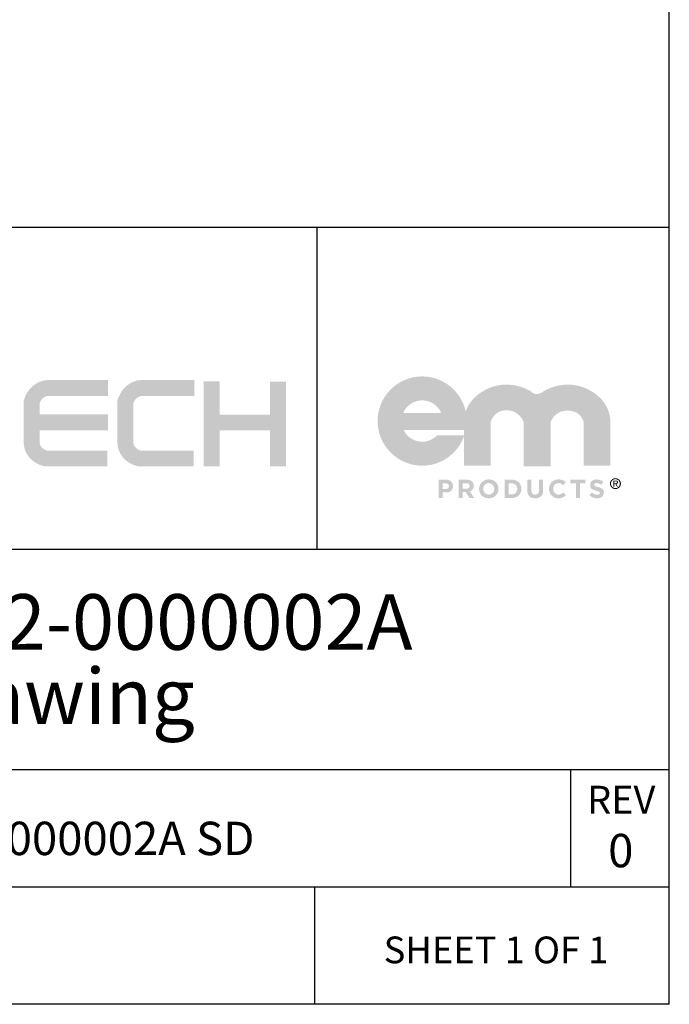
# Model space of a CAD drawing. Units: inches. Extents: x 0.5 to 10.5, y 0.5 to 7.9.
# Drawn here: x 9.3 to 10.5, y 0.5 to 2.3 of the extents above; entities that cross this region are included whole.
import ezdxf

# ---------------------------------------------------------------- set-up
doc = ezdxf.new("R2010")
doc.units = ezdxf.units.IN
doc.header["$MEASUREMENT"] = 0
for name, color, linetype in [('FORMAT', 7, 'Continuous'), ('LOGO_BLACK', 7, 'Continuous'), ('LOGO_BLUE', 152, 'Continuous')]:
    doc.layers.add(name, color=color, linetype=linetype)
doc.styles.add('SLDTEXTSTYLE0', font='TXT', dxfattribs={"width": 0.75})
doc.styles.add('SLDTEXTSTYLE2', font='TXT', dxfattribs={"width": 0.6875})

# ---------------------------------------------------------------- blocks, each defined once
blk = doc.blocks.new('SW_NOTE_1')
at = {"layer": 'FORMAT', "color": 0, "char_height": 0.104167, "attachment_point": 2, "style": 'SLDTEXTSTYLE0'}
for s, insert in [('OXBE2T-06PF-2-0000002A', (0.848, 0.1343)), ('Sales Drawing', (0.8318, -0.0046))]:
    blk.add_mtext(s, dxfattribs=dict(at, insert=insert))

msp = doc.modelspace()

# ---------------------------------------------------------------- hatches: boundary and pattern name
at = {"layer": 'LOGO_BLACK'}
h = msp.add_hatch(color=256, dxfattribs=at)
edge = h.paths.add_edge_path(flags=0)
edge.add_spline(control_points=[(10.389359, 1.508421), (10.389283, 1.565004), (10.389429, 1.589934)], knot_values=[0, 0, 0, 1, 1, 1], weights=[1, 1, 1], degree=2, periodic=0)
edge.add_spline(control_points=[(10.389429, 1.589934), (10.389558, 1.613399), (10.376414, 1.636225), (10.350523, 1.649833)], knot_values=[0, 0, 0, 0, 1, 1, 1, 1], weights=[1, 1, 1, 1], degree=3, periodic=0)
edge.add_spline(control_points=[(10.350523, 1.649833), (10.337245, 1.657475), (10.322136, 1.660789), (10.307116, 1.660294)], knot_values=[0, 0, 0, 0, 1, 1, 1, 1], weights=[1, 1, 1, 1], degree=3, periodic=0)
edge.add_spline(control_points=[(10.307116, 1.660294), (10.29209, 1.659799), (10.277155, 1.655479), (10.264212, 1.64785)], knot_values=[0, 0, 0, 0, 1, 1, 1, 1], weights=[1, 1, 1, 1], degree=3, periodic=0)
edge.add_spline(control_points=[(10.264212, 1.64785), (10.26346, 1.647154), (10.262734, 1.646567), (10.262006, 1.646038)], knot_values=[0, 0, 0, 0, 1, 1, 1, 1], weights=[1, 1, 1, 1], degree=3, periodic=0)
edge.add_spline(control_points=[(10.262006, 1.646038), (10.260766, 1.645393), (10.259532, 1.644787), (10.258295, 1.644286)], knot_values=[0, 0, 0, 0, 1, 1, 1, 1], weights=[1, 1, 1, 1], degree=3, periodic=0)
edge.add_spline(control_points=[(10.258295, 1.644286), (10.252661, 1.641995), (10.247018, 1.641665), (10.240342, 1.64785)], knot_values=[0, 0, 0, 0, 1, 1, 1, 1], weights=[1, 1, 1, 1], degree=3, periodic=0)
edge.add_spline(control_points=[(10.240342, 1.64785), (10.227396, 1.655479), (10.212457, 1.659799), (10.197437, 1.660294)], knot_values=[0, 0, 0, 0, 1, 1, 1, 1], weights=[1, 1, 1, 1], degree=3, periodic=0)
edge.add_spline(control_points=[(10.197437, 1.660294), (10.182411, 1.660789), (10.167308, 1.657475), (10.154028, 1.649833)], knot_values=[0, 0, 0, 0, 1, 1, 1, 1], weights=[1, 1, 1, 1], degree=3, periodic=0)
edge.add_spline(control_points=[(10.154028, 1.649833), (10.135656, 1.640184), (10.123739, 1.625875), (10.118392, 1.610002)], knot_values=[0, 0, 0, 0, 1, 1, 1, 1], weights=[1, 1, 1, 1], degree=3, periodic=0)
edge.add_spline(control_points=[(10.118392, 1.610002), (10.110201, 1.647516), (10.076747, 1.675693), (10.036812, 1.675693)], knot_values=[0, 0, 0, 0, 1, 1, 1, 1], weights=[1, 1, 1, 1], degree=3, periodic=0)
edge.add_spline(control_points=[(10.036812, 1.675693), (9.990764, 1.675693), (9.953299, 1.638232), (9.953299, 1.592182)], knot_values=[0, 0, 0, 0, 1, 1, 1, 1], weights=[1, 1, 1, 1], degree=3, periodic=0)
edge.add_spline(control_points=[(9.953299, 1.592182), (9.953299, 1.546134), (9.990764, 1.508662), (10.036812, 1.508662)], knot_values=[0, 0, 0, 0, 1, 1, 1, 1], weights=[1, 1, 1, 1], degree=3, periodic=0)
edge.add_spline(control_points=[(10.036812, 1.508662), (10.072812, 1.508662), (10.103489, 1.531592), (10.1152, 1.563586)], knot_values=[0, 0, 0, 0, 1, 1, 1, 1], weights=[1, 1, 1, 1], degree=3, periodic=0)
edge.add_spline(control_points=[(10.1152, 1.563586), (10.115226, 1.53783), (10.11519, 1.508421)], knot_values=[0, 0, 0, 1, 1, 1], weights=[1, 1, 1], degree=2, periodic=0)
edge.add_line((10.11519, 1.508421), (10.140751, 1.508421))
edge.add_line((10.140751, 1.508421), (10.165319, 1.508421))
edge.add_line((10.165319, 1.508421), (10.165319, 1.54959))
edge.add_line((10.165319, 1.54959), (10.165319, 1.590749))
edge.add_spline(control_points=[(10.165319, 1.590749), (10.166625, 1.596102), (10.170953, 1.601489)], knot_values=[0, 0, 0, 1, 1, 1], weights=[1, 1, 1], degree=2, periodic=0)
edge.add_spline(control_points=[(10.170953, 1.601489), (10.175278, 1.606869), (10.182627, 1.612288), (10.194698, 1.612411)], knot_values=[0, 0, 0, 0, 1, 1, 1, 1], weights=[1, 1, 1, 1], degree=3, periodic=0)
edge.add_spline(control_points=[(10.194698, 1.612411), (10.206769, 1.612536), (10.214861, 1.60695), (10.219935, 1.601343)], knot_values=[0, 0, 0, 0, 1, 1, 1, 1], weights=[1, 1, 1, 1], degree=3, periodic=0)
edge.add_spline(control_points=[(10.219935, 1.601343), (10.225009, 1.595731), (10.227064, 1.590086)], knot_values=[0, 0, 0, 1, 1, 1], weights=[1, 1, 1], degree=2, periodic=0)
edge.add_line((10.227064, 1.590086), (10.227064, 1.548593))
edge.add_line((10.227064, 1.548593), (10.227064, 1.507094))
edge.add_line((10.227064, 1.507094), (10.252295, 1.507094))
edge.add_line((10.252295, 1.507094), (10.252614, 1.507094))
edge.add_line((10.252614, 1.507094), (10.277485, 1.507094))
edge.add_line((10.277485, 1.507094), (10.277517, 1.507094))
edge.add_line((10.277517, 1.507094), (10.277517, 1.549249))
edge.add_line((10.277517, 1.549249), (10.277517, 1.590171))
edge.add_spline(control_points=[(10.277517, 1.590171), (10.277792, 1.590878), (10.279894, 1.596119), (10.284612, 1.601343)], knot_values=[0, 0, 0, 0, 1, 1, 1, 1], weights=[1, 1, 1, 1], degree=3, periodic=0)
edge.add_spline(control_points=[(10.284612, 1.601343), (10.28733, 1.60434), (10.290909, 1.607322), (10.295498, 1.609435)], knot_values=[0, 0, 0, 0, 1, 1, 1, 1], weights=[1, 1, 1, 1], degree=3, periodic=0)
edge.add_spline(control_points=[(10.295498, 1.609435), (10.299062, 1.610713), (10.303289, 1.611532), (10.308312, 1.611581)], knot_values=[0, 0, 0, 0, 1, 1, 1, 1], weights=[1, 1, 1, 1], degree=3, periodic=0)
edge.add_spline(control_points=[(10.308312, 1.611581), (10.315862, 1.611657), (10.322143, 1.609877), (10.327254, 1.60735)], knot_values=[0, 0, 0, 0, 1, 1, 1, 1], weights=[1, 1, 1, 1], degree=3, periodic=0)
edge.add_spline(control_points=[(10.327254, 1.60735), (10.329875, 1.605587), (10.331955, 1.603531), (10.3336, 1.601489)], knot_values=[0, 0, 0, 0, 1, 1, 1, 1], weights=[1, 1, 1, 1], degree=3, periodic=0)
edge.add_spline(control_points=[(10.3336, 1.601489), (10.337924, 1.596102), (10.339228, 1.590749)], knot_values=[0, 0, 0, 1, 1, 1], weights=[1, 1, 1], degree=2, periodic=0)
edge.add_line((10.339228, 1.590749), (10.339228, 1.54959))
edge.add_line((10.339228, 1.54959), (10.339228, 1.508421))
edge.add_line((10.339228, 1.508421), (10.363803, 1.508421))
edge.add_line((10.363803, 1.508421), (10.389359, 1.508421))
edge = h.paths.add_edge_path(flags=0)
edge.add_line((10.072429, 1.607322), (10.001197, 1.607322))
edge.add_spline(control_points=[(10.001197, 1.607322), (10.007104, 1.621157), (10.020844, 1.630879), (10.036812, 1.630879)], knot_values=[0, 0, 0, 0, 1, 1, 1, 1], weights=[1, 1, 1, 1], degree=3, periodic=0)
edge.add_spline(control_points=[(10.036812, 1.630879), (10.052782, 1.630879), (10.066519, 1.621157), (10.072429, 1.607322)], knot_values=[0, 0, 0, 0, 1, 1, 1, 1], weights=[1, 1, 1, 1], degree=3, periodic=0)
edge = h.paths.add_edge_path(flags=0)
edge.add_line((10.071934, 1.575695), (10.115177, 1.575695))
edge.add_spline(control_points=[(10.115177, 1.575695), (10.115183, 1.572454), (10.11519, 1.569049), (10.115194, 1.565554)], knot_values=[0, 0, 0, 0, 1, 1, 1, 1], weights=[1, 1, 1, 1], degree=3, periodic=0)
edge.add_line((10.115194, 1.565554), (10.064832, 1.565554))
edge.add_spline(control_points=[(10.064832, 1.565554), (10.057779, 1.558129), (10.047837, 1.553483), (10.036812, 1.553483)], knot_values=[0, 0, 0, 0, 1, 1, 1, 1], weights=[1, 1, 1, 1], degree=3, periodic=0)
edge.add_spline(control_points=[(10.036812, 1.553483), (10.021356, 1.553483), (10.007995, 1.562589), (10.0018, 1.575716)], knot_values=[0, 0, 0, 0, 1, 1, 1, 1], weights=[1, 1, 1, 1], degree=3, periodic=0)
edge.add_line((10.0018, 1.575716), (10.071826, 1.575716))
edge.add_spline(control_points=[(10.071826, 1.575716), (10.071826, 1.575706), (10.071934, 1.575695)], knot_values=[0, 0, 0, 1, 1, 1], weights=[1, 1, 1], degree=2, periodic=0)
h = msp.add_hatch(color=256, dxfattribs=at)
edge = h.paths.add_edge_path(flags=0)
edge.add_spline(control_points=[(10.094456, 1.470381), (10.094456, 1.462488), (10.088315, 1.458397), (10.080666, 1.458397)], knot_values=[0, 0, 0, 0, 1, 1, 1, 1], weights=[1, 1, 1, 1], degree=3, periodic=0)
edge.add_line((10.080666, 1.458397), (10.074961, 1.458397))
edge.add_line((10.074961, 1.458397), (10.074961, 1.448156))
edge.add_line((10.074961, 1.448156), (10.067456, 1.448156))
edge.add_line((10.067456, 1.448156), (10.067456, 1.482275))
edge.add_line((10.067456, 1.482275), (10.081394, 1.482275))
edge.add_spline(control_points=[(10.081394, 1.482275), (10.089535, 1.482275), (10.094456, 1.477449), (10.094456, 1.470479)], knot_values=[0, 0, 0, 0, 1, 1, 1, 1], weights=[1, 1, 1, 1], degree=3, periodic=0)
edge.add_line((10.094456, 1.470479), (10.094456, 1.470381))
edge = h.paths.add_edge_path(flags=0)
edge.add_line((10.074961, 1.465071), (10.080907, 1.465071))
edge.add_spline(control_points=[(10.080907, 1.465071), (10.08466, 1.465071), (10.086855, 1.467314), (10.086855, 1.470235)], knot_values=[0, 0, 0, 0, 1, 1, 1, 1], weights=[1, 1, 1, 1], degree=3, periodic=0)
edge.add_line((10.086855, 1.470235), (10.086855, 1.470333))
edge.add_spline(control_points=[(10.086855, 1.470333), (10.086855, 1.473696), (10.084514, 1.475497), (10.080763, 1.475497)], knot_values=[0, 0, 0, 0, 1, 1, 1, 1], weights=[1, 1, 1, 1], degree=3, periodic=0)
edge.add_line((10.080763, 1.475497), (10.074961, 1.475497))
edge.add_line((10.074961, 1.475497), (10.074961, 1.465071))
h = msp.add_hatch(color=256, dxfattribs=at)
edge = h.paths.add_edge_path(flags=0)
edge.add_spline(control_points=[(10.133355, 1.470916), (10.133355, 1.465411), (10.130378, 1.46195), (10.126046, 1.460344)], knot_values=[0, 0, 0, 0, 1, 1, 1, 1], weights=[1, 1, 1, 1], degree=3, periodic=0)
edge.add_line((10.126046, 1.460344), (10.134379, 1.448158))
edge.add_line((10.134379, 1.448158), (10.125608, 1.448158))
edge.add_line((10.125608, 1.448158), (10.118297, 1.459076))
edge.add_line((10.118297, 1.459076), (10.1124, 1.459076))
edge.add_line((10.1124, 1.459076), (10.1124, 1.448158))
edge.add_line((10.1124, 1.448158), (10.104894, 1.448158))
edge.add_line((10.104894, 1.448158), (10.104894, 1.48227))
edge.add_line((10.104894, 1.48227), (10.120492, 1.48227))
edge.add_spline(control_points=[(10.120492, 1.48227), (10.128531, 1.48227), (10.133355, 1.478033), (10.133355, 1.471012)], knot_values=[0, 0, 0, 0, 1, 1, 1, 1], weights=[1, 1, 1, 1], degree=3, periodic=0)
edge.add_line((10.133355, 1.471012), (10.133355, 1.470916))
edge = h.paths.add_edge_path(flags=0)
edge.add_line((10.1124, 1.465701), (10.12, 1.465701))
edge.add_spline(control_points=[(10.12, 1.465701), (10.123656, 1.465701), (10.125754, 1.467653), (10.125754, 1.470527)], knot_values=[0, 0, 0, 0, 1, 1, 1, 1], weights=[1, 1, 1, 1], degree=3, periodic=0)
edge.add_line((10.125754, 1.470527), (10.125754, 1.470624))
edge.add_spline(control_points=[(10.125754, 1.470624), (10.125754, 1.473844), (10.12351, 1.475499), (10.119854, 1.475499)], knot_values=[0, 0, 0, 0, 1, 1, 1, 1], weights=[1, 1, 1, 1], degree=3, periodic=0)
edge.add_line((10.119854, 1.475499), (10.1124, 1.475499))
edge.add_line((10.1124, 1.475499), (10.1124, 1.465701))
h = msp.add_hatch(color=256, dxfattribs=at)
edge = h.paths.add_edge_path(flags=0)
edge.add_spline(control_points=[(10.179761, 1.465216), (10.179761, 1.455517), (10.172111, 1.447575), (10.161587, 1.447575)], knot_values=[0, 0, 0, 0, 1, 1, 1, 1], weights=[1, 1, 1, 1], degree=3, periodic=0)
edge.add_spline(control_points=[(10.161587, 1.447575), (10.151057, 1.447575), (10.143502, 1.45542), (10.143502, 1.465118)], knot_values=[0, 0, 0, 0, 1, 1, 1, 1], weights=[1, 1, 1, 1], degree=3, periodic=0)
edge.add_line((10.143502, 1.465118), (10.143502, 1.465216))
edge.add_spline(control_points=[(10.143502, 1.465216), (10.143502, 1.474914), (10.151154, 1.482856), (10.161682, 1.482856)], knot_values=[0, 0, 0, 0, 1, 1, 1, 1], weights=[1, 1, 1, 1], degree=3, periodic=0)
edge.add_spline(control_points=[(10.161682, 1.482856), (10.172208, 1.482856), (10.179761, 1.475012), (10.179761, 1.465313)], knot_values=[0, 0, 0, 0, 1, 1, 1, 1], weights=[1, 1, 1, 1], degree=3, periodic=0)
edge.add_line((10.179761, 1.465313), (10.179761, 1.465216))
edge = h.paths.add_edge_path(flags=0)
edge.add_spline(control_points=[(10.151349, 1.465216), (10.151349, 1.459365), (10.155639, 1.454493), (10.161682, 1.454493)], knot_values=[0, 0, 0, 0, 1, 1, 1, 1], weights=[1, 1, 1, 1], degree=3, periodic=0)
edge.add_spline(control_points=[(10.161682, 1.454493), (10.167727, 1.454493), (10.171916, 1.459268), (10.171916, 1.465118)], knot_values=[0, 0, 0, 0, 1, 1, 1, 1], weights=[1, 1, 1, 1], degree=3, periodic=0)
edge.add_line((10.171916, 1.465118), (10.171916, 1.465216))
edge.add_spline(control_points=[(10.171916, 1.465216), (10.171916, 1.471066), (10.16763, 1.475939), (10.161587, 1.475939)], knot_values=[0, 0, 0, 0, 1, 1, 1, 1], weights=[1, 1, 1, 1], degree=3, periodic=0)
edge.add_spline(control_points=[(10.161587, 1.475939), (10.155542, 1.475939), (10.151349, 1.471163), (10.151349, 1.465313)], knot_values=[0, 0, 0, 0, 1, 1, 1, 1], weights=[1, 1, 1, 1], degree=3, periodic=0)
edge.add_line((10.151349, 1.465313), (10.151349, 1.465216))
h = msp.add_hatch(color=256, dxfattribs=at)
edge = h.paths.add_edge_path(flags=0)
edge.add_spline(control_points=[(10.222755, 1.465216), (10.222755, 1.455612), (10.215347, 1.448157), (10.20463, 1.448157)], knot_values=[0, 0, 0, 0, 1, 1, 1, 1], weights=[1, 1, 1, 1], degree=3, periodic=0)
edge.add_line((10.20463, 1.448157), (10.191322, 1.448157))
edge.add_line((10.191322, 1.448157), (10.191322, 1.482274))
edge.add_line((10.191322, 1.482274), (10.20463, 1.482274))
edge.add_spline(control_points=[(10.20463, 1.482274), (10.215347, 1.482274), (10.222755, 1.474914), (10.222755, 1.465313)], knot_values=[0, 0, 0, 0, 1, 1, 1, 1], weights=[1, 1, 1, 1], degree=3, periodic=0)
edge.add_line((10.222755, 1.465313), (10.222755, 1.465216))
edge = h.paths.add_edge_path(flags=0)
edge.add_line((10.198828, 1.454935), (10.20463, 1.454935))
edge.add_spline(control_points=[(10.20463, 1.454935), (10.21077, 1.454935), (10.214911, 1.459075), (10.214911, 1.465118)], knot_values=[0, 0, 0, 0, 1, 1, 1, 1], weights=[1, 1, 1, 1], degree=3, periodic=0)
edge.add_line((10.214911, 1.465118), (10.214911, 1.465216))
edge.add_spline(control_points=[(10.214911, 1.465216), (10.214911, 1.471259), (10.21077, 1.475496), (10.20463, 1.475496)], knot_values=[0, 0, 0, 0, 1, 1, 1, 1], weights=[1, 1, 1, 1], degree=3, periodic=0)
edge.add_line((10.20463, 1.475496), (10.198828, 1.475496))
edge.add_line((10.198828, 1.475496), (10.198828, 1.454935))
h = msp.add_hatch(color=256, dxfattribs=at)
edge = h.paths.add_edge_path(flags=0)
edge.add_spline(control_points=[(10.263509, 1.463022), (10.263509, 1.45269), (10.257709, 1.447623), (10.248548, 1.447623)], knot_values=[0, 0, 0, 0, 1, 1, 1, 1], weights=[1, 1, 1, 1], degree=3, periodic=0)
edge.add_spline(control_points=[(10.248548, 1.447623), (10.239387, 1.447623), (10.23378, 1.452739), (10.23378, 1.462778)], knot_values=[0, 0, 0, 0, 1, 1, 1, 1], weights=[1, 1, 1, 1], degree=3, periodic=0)
edge.add_line((10.23378, 1.462778), (10.23378, 1.482275))
edge.add_line((10.23378, 1.482275), (10.241286, 1.482275))
edge.add_line((10.241286, 1.482275), (10.241286, 1.462973))
edge.add_spline(control_points=[(10.241286, 1.462973), (10.241286, 1.457419), (10.244063, 1.45454), (10.248646, 1.45454)], knot_values=[0, 0, 0, 0, 1, 1, 1, 1], weights=[1, 1, 1, 1], degree=3, periodic=0)
edge.add_spline(control_points=[(10.248646, 1.45454), (10.253222, 1.45454), (10.256005, 1.457321), (10.256005, 1.46273)], knot_values=[0, 0, 0, 0, 1, 1, 1, 1], weights=[1, 1, 1, 1], degree=3, periodic=0)
edge.add_line((10.256005, 1.46273), (10.256005, 1.482275))
edge.add_line((10.256005, 1.482275), (10.263509, 1.482275))
edge.add_line((10.263509, 1.482275), (10.263509, 1.463022))
h = msp.add_hatch(color=256, dxfattribs=at)
edge = h.paths.add_edge_path(flags=0)
edge.add_spline(control_points=[(10.306018, 1.453666), (10.302508, 1.449913), (10.298609, 1.447574), (10.292027, 1.447574)], knot_values=[0, 0, 0, 0, 1, 1, 1, 1], weights=[1, 1, 1, 1], degree=3, periodic=0)
edge.add_spline(control_points=[(10.292027, 1.447574), (10.281987, 1.447574), (10.27453, 1.455321), (10.27453, 1.465117)], knot_values=[0, 0, 0, 0, 1, 1, 1, 1], weights=[1, 1, 1, 1], degree=3, periodic=0)
edge.add_line((10.27453, 1.465117), (10.27453, 1.465214))
edge.add_spline(control_points=[(10.27453, 1.465214), (10.27453, 1.474915), (10.281841, 1.482857), (10.292323, 1.482857)], knot_values=[0, 0, 0, 0, 1, 1, 1, 1], weights=[1, 1, 1, 1], degree=3, periodic=0)
edge.add_spline(control_points=[(10.292323, 1.482857), (10.298756, 1.482857), (10.302604, 1.480715), (10.305774, 1.477595)], knot_values=[0, 0, 0, 0, 1, 1, 1, 1], weights=[1, 1, 1, 1], degree=3, periodic=0)
edge.add_line((10.305774, 1.477595), (10.300993, 1.472083))
edge.add_spline(control_points=[(10.300993, 1.472083), (10.298362, 1.474477), (10.295686, 1.475939), (10.292274, 1.475939)], knot_values=[0, 0, 0, 0, 1, 1, 1, 1], weights=[1, 1, 1, 1], degree=3, periodic=0)
edge.add_spline(control_points=[(10.292274, 1.475939), (10.286521, 1.475939), (10.282377, 1.471162), (10.282377, 1.465312)], knot_values=[0, 0, 0, 0, 1, 1, 1, 1], weights=[1, 1, 1, 1], degree=3, periodic=0)
edge.add_line((10.282377, 1.465312), (10.282377, 1.465214))
edge.add_spline(control_points=[(10.282377, 1.465214), (10.282377, 1.459366), (10.286424, 1.454491), (10.292274, 1.454491)], knot_values=[0, 0, 0, 0, 1, 1, 1, 1], weights=[1, 1, 1, 1], degree=3, periodic=0)
edge.add_spline(control_points=[(10.292274, 1.454491), (10.296173, 1.454491), (10.298561, 1.456056), (10.301236, 1.458492)], knot_values=[0, 0, 0, 0, 1, 1, 1, 1], weights=[1, 1, 1, 1], degree=3, periodic=0)
edge.add_line((10.301236, 1.458492), (10.306018, 1.453666))
msp.add_hatch(color=256, dxfattribs=at).paths.add_polyline_path([(10.342725, 1.475352), (10.332341, 1.475352), (10.332341, 1.448157), (10.324835, 1.448157), (10.324835, 1.475352), (10.314457, 1.475352), (10.314457, 1.482275), (10.342725, 1.482275)], flags=0)
h = msp.add_hatch(color=256, dxfattribs=at)
edge = h.paths.add_edge_path(flags=0)
edge.add_spline(control_points=[(10.377283, 1.458244), (10.377283, 1.451473), (10.372118, 1.447672), (10.364758, 1.447672)], knot_values=[0, 0, 0, 0, 1, 1, 1, 1], weights=[1, 1, 1, 1], degree=3, periodic=0)
edge.add_spline(control_points=[(10.364758, 1.447672), (10.359594, 1.447672), (10.35438, 1.449473), (10.350282, 1.453128)], knot_values=[0, 0, 0, 0, 1, 1, 1, 1], weights=[1, 1, 1, 1], degree=3, periodic=0)
edge.add_line((10.350282, 1.453128), (10.354719, 1.458443))
edge.add_spline(control_points=[(10.354719, 1.458443), (10.357786, 1.45591), (10.361005, 1.454297), (10.364904, 1.454297)], knot_values=[0, 0, 0, 0, 1, 1, 1, 1], weights=[1, 1, 1, 1], degree=3, periodic=0)
edge.add_spline(control_points=[(10.364904, 1.454297), (10.367971, 1.454297), (10.369826, 1.455516), (10.369826, 1.457516)], knot_values=[0, 0, 0, 0, 1, 1, 1, 1], weights=[1, 1, 1, 1], degree=3, periodic=0)
edge.add_line((10.369826, 1.457516), (10.369826, 1.457614))
edge.add_spline(control_points=[(10.369826, 1.457614), (10.369826, 1.459512), (10.368657, 1.460488), (10.362957, 1.461949)], knot_values=[0, 0, 0, 0, 1, 1, 1, 1], weights=[1, 1, 1, 1], degree=3, periodic=0)
edge.add_spline(control_points=[(10.362957, 1.461949), (10.356084, 1.463705), (10.351646, 1.465604), (10.351646, 1.472382)], knot_values=[0, 0, 0, 0, 1, 1, 1, 1], weights=[1, 1, 1, 1], degree=3, periodic=0)
edge.add_line((10.351646, 1.472382), (10.351646, 1.472479))
edge.add_spline(control_points=[(10.351646, 1.472479), (10.351646, 1.478668), (10.356618, 1.48276), (10.363588, 1.48276)], knot_values=[0, 0, 0, 0, 1, 1, 1, 1], weights=[1, 1, 1, 1], degree=3, periodic=0)
edge.add_spline(control_points=[(10.363588, 1.48276), (10.36856, 1.48276), (10.372802, 1.481202), (10.376258, 1.478425)], knot_values=[0, 0, 0, 0, 1, 1, 1, 1], weights=[1, 1, 1, 1], degree=3, periodic=0)
edge.add_line((10.376258, 1.478425), (10.372359, 1.472769))
edge.add_spline(control_points=[(10.372359, 1.472769), (10.369341, 1.474867), (10.366365, 1.476134), (10.36349, 1.476134)], knot_values=[0, 0, 0, 0, 1, 1, 1, 1], weights=[1, 1, 1, 1], degree=3, periodic=0)
edge.add_spline(control_points=[(10.36349, 1.476134), (10.360618, 1.476134), (10.359103, 1.474818), (10.359103, 1.473156)], knot_values=[0, 0, 0, 0, 1, 1, 1, 1], weights=[1, 1, 1, 1], degree=3, periodic=0)
edge.add_line((10.359103, 1.473156), (10.359103, 1.473061))
edge.add_spline(control_points=[(10.359103, 1.473061), (10.359103, 1.470824), (10.360569, 1.470089), (10.366462, 1.46858)], knot_values=[0, 0, 0, 0, 1, 1, 1, 1], weights=[1, 1, 1, 1], degree=3, periodic=0)
edge.add_spline(control_points=[(10.366462, 1.46858), (10.373384, 1.466775), (10.377283, 1.464287), (10.377283, 1.458346)], knot_values=[0, 0, 0, 0, 1, 1, 1, 1], weights=[1, 1, 1, 1], degree=3, periodic=0)
edge.add_line((10.377283, 1.458346), (10.377283, 1.458244))
h = msp.add_hatch(color=256, dxfattribs=at)
edge = h.paths.add_edge_path(flags=0)
edge.add_spline(control_points=[(10.399008, 1.485055), (10.404507, 1.485055), (10.409182, 1.4808), (10.409182, 1.47502)], knot_values=[0, 0, 0, 0, 1, 1, 1, 1], weights=[1, 1, 1, 1], degree=3, periodic=0)
edge.add_spline(control_points=[(10.409182, 1.47502), (10.409182, 1.469186), (10.404507, 1.464917), (10.399008, 1.464917)], knot_values=[0, 0, 0, 0, 1, 1, 1, 1], weights=[1, 1, 1, 1], degree=3, periodic=0)
edge.add_spline(control_points=[(10.399008, 1.464917), (10.393481, 1.464917), (10.388797, 1.469186), (10.388797, 1.47502)], knot_values=[0, 0, 0, 0, 1, 1, 1, 1], weights=[1, 1, 1, 1], degree=3, periodic=0)
edge.add_spline(control_points=[(10.388797, 1.47502), (10.388797, 1.4808), (10.393481, 1.485055), (10.399008, 1.485055)], knot_values=[0, 0, 0, 0, 1, 1, 1, 1], weights=[1, 1, 1, 1], degree=3, periodic=0)
edge = h.paths.add_edge_path(flags=0)
edge.add_spline(control_points=[(10.399008, 1.466604), (10.403558, 1.466604), (10.407155, 1.470162), (10.407155, 1.47502)], knot_values=[0, 0, 0, 0, 1, 1, 1, 1], weights=[1, 1, 1, 1], degree=3, periodic=0)
edge.add_spline(control_points=[(10.407155, 1.47502), (10.407155, 1.479782), (10.403558, 1.483383), (10.399008, 1.483383)], knot_values=[0, 0, 0, 0, 1, 1, 1, 1], weights=[1, 1, 1, 1], degree=3, periodic=0)
edge.add_spline(control_points=[(10.399008, 1.483383), (10.394408, 1.483383), (10.390812, 1.479782), (10.390812, 1.47502)], knot_values=[0, 0, 0, 0, 1, 1, 1, 1], weights=[1, 1, 1, 1], degree=3, periodic=0)
edge.add_spline(control_points=[(10.390812, 1.47502), (10.390812, 1.470162), (10.394408, 1.466604), (10.399008, 1.466604)], knot_values=[0, 0, 0, 0, 1, 1, 1, 1], weights=[1, 1, 1, 1], degree=3, periodic=0)
h = msp.add_hatch(dxfattribs=at)
h.set_pattern_fill('ANSI31', color=256, style=0)
edge = h.paths.add_edge_path(flags=0)
edge.add_spline(control_points=[(10.403645, 1.477496), (10.403645, 1.475409), (10.402339, 1.474509), (10.400642, 1.474298)], knot_values=[0, 0, 0, 0, 1, 1, 1, 1], weights=[1, 1, 1, 1], degree=3, periodic=0)
edge.add_line((10.400642, 1.474298), (10.403942, 1.469186))
edge.add_line((10.403942, 1.469186), (10.401967, 1.469186))
edge.add_line((10.401967, 1.469186), (10.398906, 1.474211))
edge.add_line((10.398906, 1.474211), (10.396889, 1.474211))
edge.add_line((10.396889, 1.474211), (10.396889, 1.469186))
edge.add_line((10.396889, 1.469186), (10.395126, 1.469186))
edge.add_line((10.395126, 1.469186), (10.395126, 1.4808))
edge.add_line((10.395126, 1.4808), (10.399541, 1.4808))
edge.add_spline(control_points=[(10.399541, 1.4808), (10.40228, 1.4808), (10.403645, 1.479782), (10.403645, 1.477496)], knot_values=[0, 0, 0, 0, 1, 1, 1, 1], weights=[1, 1, 1, 1], degree=3, periodic=0)
edge = h.paths.add_edge_path(flags=0)
edge.add_spline(control_points=[(10.398997, 1.475705), (10.400485, 1.475705), (10.401816, 1.475813), (10.401816, 1.477604)], knot_values=[0, 0, 0, 0, 1, 1, 1, 1], weights=[1, 1, 1, 1], degree=3, periodic=0)
edge.add_spline(control_points=[(10.401816, 1.477604), (10.401816, 1.479037), (10.400506, 1.479308), (10.399276, 1.479308)], knot_values=[0, 0, 0, 0, 1, 1, 1, 1], weights=[1, 1, 1, 1], degree=3, periodic=0)
edge.add_line((10.399276, 1.479308), (10.396889, 1.479308))
edge.add_line((10.396889, 1.479308), (10.396889, 1.475705))
edge.add_line((10.396889, 1.475705), (10.398997, 1.475705))
h = msp.add_hatch(color=256, dxfattribs=at)
edge = h.paths.add_edge_path(flags=0)
edge.add_spline(control_points=[(10.403645, 1.477496), (10.403645, 1.475409), (10.402339, 1.474509), (10.400642, 1.474298)], knot_values=[0, 0, 0, 0, 1, 1, 1, 1], weights=[1, 1, 1, 1], degree=3, periodic=0)
edge.add_line((10.400642, 1.474298), (10.403942, 1.469186))
edge.add_line((10.403942, 1.469186), (10.401967, 1.469186))
edge.add_line((10.401967, 1.469186), (10.398906, 1.474211))
edge.add_line((10.398906, 1.474211), (10.396889, 1.474211))
edge.add_line((10.396889, 1.474211), (10.396889, 1.469186))
edge.add_line((10.396889, 1.469186), (10.395126, 1.469186))
edge.add_line((10.395126, 1.469186), (10.395126, 1.4808))
edge.add_line((10.395126, 1.4808), (10.399541, 1.4808))
edge.add_spline(control_points=[(10.399541, 1.4808), (10.40228, 1.4808), (10.403645, 1.479782), (10.403645, 1.477496)], knot_values=[0, 0, 0, 0, 1, 1, 1, 1], weights=[1, 1, 1, 1], degree=3, periodic=0)
edge = h.paths.add_edge_path(flags=0)
edge.add_spline(control_points=[(10.398997, 1.475705), (10.400485, 1.475705), (10.401816, 1.475813), (10.401816, 1.477604)], knot_values=[0, 0, 0, 0, 1, 1, 1, 1], weights=[1, 1, 1, 1], degree=3, periodic=0)
edge.add_spline(control_points=[(10.401816, 1.477604), (10.401816, 1.479037), (10.400506, 1.479308), (10.399276, 1.479308)], knot_values=[0, 0, 0, 0, 1, 1, 1, 1], weights=[1, 1, 1, 1], degree=3, periodic=0)
edge.add_line((10.399276, 1.479308), (10.396889, 1.479308))
edge.add_line((10.396889, 1.479308), (10.396889, 1.475705))
edge.add_line((10.396889, 1.475705), (10.398997, 1.475705))
at = {"layer": 'LOGO_BLUE'}
h = msp.add_hatch(color=256, dxfattribs=at)
edge = h.paths.add_edge_path(flags=0)
edge.add_spline(control_points=[(9.33533, 1.668861), (9.306781, 1.667635), (9.293549, 1.643793), (9.290408, 1.631348)], knot_values=[0, 0, 0, 0, 1, 1, 1, 1], weights=[1, 1, 1, 1], degree=3, periodic=0)
edge.add_line((9.290408, 1.631348), (9.289969, 1.62958))
edge.add_line((9.289969, 1.62958), (9.289969, 1.555572))
edge.add_spline(control_points=[(9.289969, 1.555572), (9.288823, 1.523529), (9.315311, 1.509974), (9.329482, 1.507334)], knot_values=[0, 0, 0, 0, 1, 1, 1, 1], weights=[1, 1, 1, 1], degree=3, periodic=0)
edge.add_line((9.329482, 1.507334), (9.33083, 1.507084))
edge.add_line((9.33083, 1.507084), (9.446783, 1.507084))
edge.add_line((9.446783, 1.507084), (9.446783, 1.536889))
edge.add_spline(control_points=[(9.446783, 1.536889), (9.337952, 1.536889), (9.334147, 1.536889)], knot_values=[0, 0, 0, 1, 1, 1], weights=[1, 1, 1], degree=2, periodic=0)
edge.add_spline(control_points=[(9.334147, 1.536889), (9.329885, 1.537944), (9.319762, 1.541676), (9.319762, 1.554213)], knot_values=[0, 0, 0, 0, 1, 1, 1, 1], weights=[1, 1, 1, 1], degree=3, periodic=0)
edge.add_spline(control_points=[(9.319762, 1.554213), (9.319762, 1.55431), (9.319762, 1.563335), (9.319762, 1.574896)], knot_values=[0, 0, 0, 0, 1, 1, 1, 1], weights=[1, 1, 1, 1], degree=3, periodic=0)
edge.add_line((9.319762, 1.574896), (9.44782, 1.574896))
edge.add_line((9.44782, 1.574896), (9.44782, 1.604726))
edge.add_line((9.44782, 1.604726), (9.319762, 1.604726))
edge.add_spline(control_points=[(9.319762, 1.604726), (9.319762, 1.615293), (9.319762, 1.623799), (9.319762, 1.625311)], knot_values=[0, 0, 0, 0, 1, 1, 1, 1], weights=[1, 1, 1, 1], degree=3, periodic=0)
edge.add_spline(control_points=[(9.319762, 1.625311), (9.320927, 1.628738), (9.325055, 1.638598), (9.335976, 1.639062)], knot_values=[0, 0, 0, 0, 1, 1, 1, 1], weights=[1, 1, 1, 1], degree=3, periodic=0)
edge.add_line((9.335976, 1.639062), (9.44782, 1.639056))
edge.add_line((9.44782, 1.639056), (9.44782, 1.668861))
edge.add_line((9.44782, 1.668861), (9.33533, 1.668861))
h = msp.add_hatch(color=256, dxfattribs=at)
edge = h.paths.add_edge_path(flags=0)
edge.add_spline(control_points=[(9.510925, 1.668861), (9.482363, 1.667635), (9.469155, 1.643775), (9.466052, 1.631348)], knot_values=[0, 0, 0, 0, 1, 1, 1, 1], weights=[1, 1, 1, 1], degree=3, periodic=0)
edge.add_line((9.466052, 1.631348), (9.465594, 1.629555))
edge.add_line((9.465594, 1.629555), (9.465594, 1.555572))
edge.add_spline(control_points=[(9.465594, 1.555572), (9.464411, 1.523547), (9.490906, 1.509974), (9.505126, 1.507334)], knot_values=[0, 0, 0, 0, 1, 1, 1, 1], weights=[1, 1, 1, 1], degree=3, periodic=0)
edge.add_line((9.505126, 1.507334), (9.506431, 1.507084))
edge.add_line((9.506431, 1.507084), (9.608603, 1.507084))
edge.add_line((9.608603, 1.507084), (9.608603, 1.536889))
edge.add_spline(control_points=[(9.608603, 1.536889), (9.513565, 1.536889), (9.509754, 1.536889)], knot_values=[0, 0, 0, 1, 1, 1], weights=[1, 1, 1], degree=2, periodic=0)
edge.add_spline(control_points=[(9.509754, 1.536889), (9.505534, 1.537944), (9.495375, 1.541676), (9.495375, 1.554182)], knot_values=[0, 0, 0, 0, 1, 1, 1, 1], weights=[1, 1, 1, 1], degree=3, periodic=0)
edge.add_spline(control_points=[(9.495375, 1.554182), (9.495375, 1.554463), (9.495418, 1.620805), (9.495418, 1.625311)], knot_values=[0, 0, 0, 0, 1, 1, 1, 1], weights=[1, 1, 1, 1], degree=3, periodic=0)
edge.add_spline(control_points=[(9.495418, 1.625311), (9.496534, 1.628738), (9.500717, 1.638598), (9.511577, 1.639062)], knot_values=[0, 0, 0, 0, 1, 1, 1, 1], weights=[1, 1, 1, 1], degree=3, periodic=0)
edge.add_line((9.511577, 1.639062), (9.609628, 1.639056))
edge.add_line((9.609628, 1.639056), (9.609628, 1.668861))
edge.add_line((9.609628, 1.668861), (9.510925, 1.668861))
msp.add_hatch(color=256, dxfattribs=at).paths.add_polyline_path([(9.781295, 1.666013), (9.751472, 1.666013), (9.751472, 1.604311), (9.657324, 1.604311), (9.657324, 1.666587), (9.627543, 1.666587), (9.627543, 1.507084), (9.657324, 1.507084), (9.657324, 1.574518), (9.751472, 1.574518), (9.751472, 1.507084), (9.781295, 1.507084)], flags=0)

# ---------------------------------------------------------------- linework, layer by layer
at = {"layer": 'FORMAT'}
for p, q in [((10.499997, 0.500002), (10.499997, 7.875002)), ((10.499997, 1.954857), (7.799997, 1.954857)), ((9.840116, 1.352524), (9.840116, 1.954857)), ((7.799997, 1.352524), (10.499997, 1.352524)), ((7.799997, 0.940002), (10.499997, 0.940002)), ((10.315047, 0.940002), (10.315047, 0.720002)), ((7.799997, 0.720002), (10.499997, 0.720002)), ((9.835191, 0.720002), (9.835191, 0.500002)), ((10.499997, 0.500002), (0.499997, 0.500002))]:
    msp.add_line(p, q, dxfattribs=at)

# ---------------------------------------------------------------- block references
msp.add_blockref('SW_NOTE_1', (8.311296, 1.133695), dxfattribs=at)

# ---------------------------------------------------------------- texts
for s, insert, char_height, attachment_point, style in [('REV', (10.345967, 0.90921), 0.0520833, 1, 'SLDTEXTSTYLE0'), ('OXBE2T-06PF-2-0000002A SD', (9.142372, 0.841913), 0.0625, 2, 'SLDTEXTSTYLE0'), ('0', (10.408999, 0.819141), 0.0625, 2, 'SLDTEXTSTYLE0'), ('SHEET 1 OF 1', (10.175257, 0.626873), 0.05, 2, 'SLDTEXTSTYLE2')]:
    msp.add_mtext(s, dxfattribs=dict(at, insert=insert, char_height=char_height, attachment_point=attachment_point, style=style))

doc.saveas('drawing.dxf')
